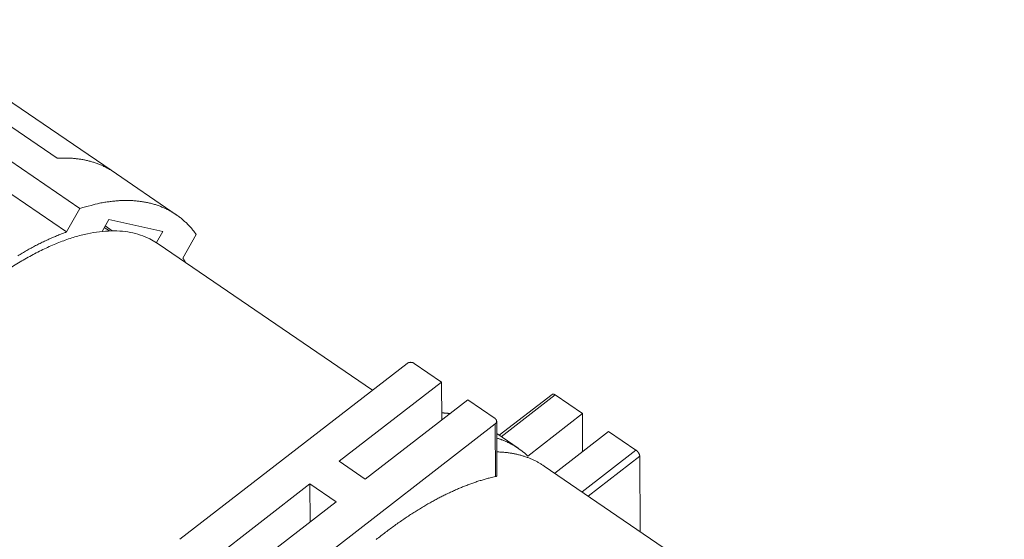
# Model space of a CAD drawing. Units: millimetres. Extents: x 11 to 726, y 29 to 475.
# Drawn here: x 342 to 383, y 222 to 243 of the extents above; entities that cross this region are included whole.
import ezdxf

# ---------------------------------------------------------------- set-up
doc = ezdxf.new("R2010")
doc.units = ezdxf.units.MM
doc.header["$MEASUREMENT"] = 0
doc.layers.get('0').update_dxf_attribs({"lineweight": 30})

msp = doc.modelspace()

# ---------------------------------------------------------------- linework, layer by layer
at = {"lineweight": 15}
for p, q in [((344.374, 234.405), (331.632, 243.117)), ((337.273, 240.602), (344.918, 235.375)), ((343.984, 237.432), (338.888, 240.917)), ((341.101, 240.421), (346.197, 236.936)), ((348.869, 235.113), (346.199, 236.939)), ((344.918, 235.375), (344.374, 234.405)), ((345.823, 234.426), (346.099, 234.917)), ((346.124, 234.446), (345.915, 234.589)), ((345.949, 234.651), (346.244, 234.449)), ((346.099, 234.917), (348.312, 234.42)), ((348.312, 234.42), (348.059, 233.97)), ((349.14, 233.336), (349.685, 234.305)), ((356.916, 227.915), (348.13, 233.923)), ((358.327, 229.008), (349.018, 221.794)), ((358.624, 229.015), (359.745, 228.249)), ((355.546, 224.995), (359.745, 228.249)), ((359.745, 228.249), (359.75, 226.692)), ((364.273, 227.741), (362.107, 226.062)), ((362.19, 226.006), (364.401, 227.719)), ((365.523, 226.953), (364.401, 227.719)), ((356.617, 224.263), (360.815, 227.517)), ((360.815, 227.517), (361.936, 226.75)), ((363.277, 225.213), (365.523, 226.953)), ((365.528, 225.396), (365.523, 226.953)), ((361.945, 226.534), (352.637, 219.32)), ((361.953, 224.37), (361.945, 226.534)), ((362.01, 224.423), (362.003, 226.639)), ((362.885, 225.53), (362.004, 226.132)), ((364.382, 224.507), (366.593, 226.221)), ((367.714, 225.454), (366.593, 226.221)), ((365.503, 223.74), (367.714, 225.454)), ((355.546, 224.995), (356.617, 224.263)), ((367.868, 225.206), (365.755, 223.568)), ((367.879, 222.116), (367.868, 225.206)), ((382.814, 211.904), (363.956, 224.798)), ((350.149, 220.811), (354.347, 224.065)), ((354.347, 224.065), (354.352, 222.508)), ((355.417, 223.333), (354.347, 224.065)), ((351.219, 220.08), (355.417, 223.333))]:
    msp.add_line(p, q, dxfattribs=at)
for points in [[(346.197, 236.936), (346.132, 236.975, 0.005946), (346.067, 237.012, 0.005996), (346, 237.048, 0.005987), (345.933, 237.082, 0.005916), (345.865, 237.115, 0.005862), (345.796, 237.145, 0.005808), (345.726, 237.175, 0.005753), (345.656, 237.202, 0.005684), (345.585, 237.228, 0.00562), (345.514, 237.253, 0.005547), (345.442, 237.275, 0.005475), (345.369, 237.297, 0.005392), (345.296, 237.317, 0.00532), (345.222, 237.335, 0.005243), (345.148, 237.352, 0.005152), (345.073, 237.367, 0.005036), (344.998, 237.381, 0.004993), (344.922, 237.393, 0.004995), (344.846, 237.404, 0.004779), (344.769, 237.413, 0.004399), (344.693, 237.421, 0.004741), (344.615, 237.428, 0.00549), (344.535, 237.433, 0.004134), (344.459, 237.437, 0.001512), (344.391, 237.44, 0.005596), (344.302, 237.441, 0.009264), (344.165, 237.438, 0.004461), (343.984, 237.432, 0.002363)], [(349.685, 234.305), (349.588, 234.435, 0.011518), (349.487, 234.558, 0.011651), (349.381, 234.676, 0.011842), (349.269, 234.788, 0.012135), (349.153, 234.894, 0.012344), (349.031, 234.995, 0.01248), (348.905, 235.088, 0.012563), (348.774, 235.176, 0.012617), (348.638, 235.257, 0.012601), (348.498, 235.331, 0.012544), (348.353, 235.399, 0.012418), (348.203, 235.46, 0.012254), (348.049, 235.514, 0.012046), (347.891, 235.562, 0.011823), (347.729, 235.602, 0.011506), (347.563, 235.635, 0.011138), (347.393, 235.661, 0.010892), (347.22, 235.681, 0.010748), (347.043, 235.693, 0.01009), (346.863, 235.698, 0.009128), (346.681, 235.697, 0.009667), (346.493, 235.688, 0.010971), (346.298, 235.67, 0.00803), (346.113, 235.649, 0.002857), (345.944, 235.627, 0.010641), (345.722, 235.584, 0.016892), (345.375, 235.498, 0.007802), (344.918, 235.375, 0.004039)], [(348.13, 233.923), (347.78, 234.126, 0.035669), (347.399, 234.281, 0.034868), (346.987, 234.386, 0.032527), (346.548, 234.441, 0.030117), (346.084, 234.444, 0.027284), (345.6, 234.398, 0.024334), (345.098, 234.303, 0.02158), (344.583, 234.161, 0.019165), (344.058, 233.973, 0.017055), (343.528, 233.745, 0.015187), (342.996, 233.478, 0.013648), (342.466, 233.177, 0.012284), (341.94, 232.844, 0.011171)], [(342.374, 233.431, -0.001909), (342.465, 233.486, -0.00194), (342.555, 233.54, -0.001972), (342.646, 233.593, -0.002004), (342.737, 233.645, -0.002037), (342.828, 233.696, -0.002072), (342.919, 233.746, -0.002112), (343.01, 233.795, -0.002142), (343.102, 233.844, -0.002166), (343.193, 233.891, -0.002224), (343.284, 233.937, -0.002312), (343.376, 233.982, -0.002284), (343.467, 234.026, -0.002165), (343.557, 234.069, -0.002439), (343.649, 234.111, -0.002979), (343.743, 234.153, -0.002292), (343.831, 234.192, -0.000763), (343.911, 234.226, -0.003333), (344.012, 234.267, -0.00595), (344.169, 234.328, -0.002976), (344.374, 234.405, -0.001587)], [(349.14, 233.336), (349.144, 233.33, -0.00047), (349.147, 233.324, -0.00047), (349.151, 233.319, -0.00047), (349.154, 233.313, -0.000469), (349.158, 233.307, -0.000468), (349.161, 233.302, -0.000467), (349.165, 233.296, -0.000467), (349.168, 233.29, -0.000466), (349.172, 233.285, -0.000465), (349.175, 233.279, -0.000465), (349.179, 233.273, -0.000464), (349.182, 233.267, -0.000463), (349.185, 233.262, -0.000463), (349.189, 233.256, -0.000463), (349.192, 233.25, -0.000461), (349.196, 233.244, -0.000458), (349.199, 233.239, -0.000461), (349.202, 233.233, -0.000469), (349.206, 233.227, -0.000455), (349.209, 233.221, -0.000425), (349.212, 233.215, -0.000468), (349.216, 233.209, -0.000557), (349.219, 233.203, -0.000422), (349.222, 233.198, -0.000145), (349.225, 233.193, -0.000594), (349.229, 233.186, -0.001019), (349.235, 233.176, -0.000497), (349.242, 233.163, -0.000263)], [(358.327, 229.008), (358.334, 229.014, -0.012217), (358.341, 229.019, -0.011259), (358.349, 229.023, -0.010777), (358.358, 229.028, -0.010936), (358.366, 229.032, -0.010845), (358.376, 229.037, -0.010709), (358.385, 229.04, -0.010537), (358.395, 229.044, -0.010479), (358.406, 229.047, -0.010356), (358.417, 229.05, -0.01029), (358.428, 229.052, -0.010188), (358.439, 229.054, -0.010136), (358.45, 229.055, -0.010075), (358.462, 229.056, -0.010056), (358.473, 229.057, -0.010005), (358.485, 229.057, -0.009945), (358.496, 229.056, -0.010013), (358.508, 229.055, -0.010176), (358.519, 229.054, -0.00999), (358.53, 229.052, -0.009474), (358.541, 229.05, -0.010313), (358.552, 229.048, -0.012042), (358.562, 229.044, -0.009668), (358.572, 229.041, -0.004267), (358.581, 229.038, -0.012973), (358.591, 229.034, -0.022627), (358.605, 229.026, -0.012106), (358.624, 229.015, -0.006807)], [(364.401, 227.719), (364.397, 227.723, 0.005063), (364.392, 227.725, 0.005024), (364.388, 227.728, 0.005129), (364.383, 227.731, 0.005433), (364.378, 227.734, 0.005693), (364.373, 227.736, 0.005947), (364.369, 227.738, 0.006214), (364.364, 227.741, 0.006534), (364.359, 227.743, 0.006859), (364.354, 227.745, 0.007223), (364.35, 227.746, 0.007599), (364.345, 227.748, 0.008015), (364.34, 227.749, 0.008461), (364.336, 227.75, 0.008959), (364.331, 227.751, 0.009445), (364.326, 227.752, 0.009927), (364.322, 227.753, 0.010586), (364.317, 227.753, 0.011421), (364.313, 227.753, 0.01174), (364.309, 227.753, 0.011554), (364.305, 227.753, 0.013379), (364.301, 227.753, 0.016795), (364.297, 227.752, 0.013504), (364.293, 227.751, 0.004949), (364.29, 227.75, 0.019833), (364.286, 227.749, 0.036367), (364.28, 227.746, 0.018613), (364.273, 227.741, 0.009984)], [(360.09, 226.955), (360.079, 226.956, 0.00068), (360.068, 226.958, 0.000677), (360.057, 226.959, 0.000675), (360.046, 226.96, 0.000675), (360.035, 226.961, 0.000674), (360.023, 226.962, 0.000673), (360.012, 226.964, 0.000672), (360.001, 226.965, 0.000671), (359.99, 226.966, 0.00067), (359.979, 226.967, 0.000669), (359.967, 226.968, 0.000667), (359.956, 226.969, 0.000666), (359.945, 226.97, 0.000665), (359.933, 226.971, 0.000666), (359.922, 226.972, 0.000663), (359.911, 226.973, 0.000658), (359.899, 226.974, 0.000662), (359.888, 226.974, 0.000675), (359.876, 226.975, 0.000654), (359.865, 226.976, 0.00061), (359.854, 226.977, 0.000672), (359.842, 226.978, 0.000801), (359.83, 226.978, 0.000605), (359.819, 226.979, 0.000206), (359.809, 226.979, 0.000854), (359.796, 226.98, 0.001465), (359.776, 226.981, 0.000712), (359.749, 226.982, 0.000376)], [(361.936, 226.75), (361.944, 226.745, -0.012152), (361.95, 226.74, -0.011896), (361.957, 226.734, -0.012089), (361.963, 226.728, -0.012997), (361.969, 226.721, -0.013696), (361.975, 226.715, -0.014318), (361.98, 226.708, -0.014917), (361.985, 226.7, -0.015632), (361.989, 226.693, -0.016256), (361.993, 226.685, -0.016891), (361.996, 226.677, -0.017425), (361.999, 226.669, -0.01793), (362, 226.66, -0.018329), (362.002, 226.652, -0.01866), (362.002, 226.644, -0.0188), (362.002, 226.635, -0.018762), (362.002, 226.627, -0.018811), (362.001, 226.618, -0.018888), (361.999, 226.61, -0.018161), (361.996, 226.602, -0.016783), (361.993, 226.594, -0.017673), (361.99, 226.586, -0.019765), (361.985, 226.579, -0.015066), (361.981, 226.572, -0.006436), (361.977, 226.565, -0.018956), (361.97, 226.558, -0.029901), (361.96, 226.547, -0.014507), (361.945, 226.534, -0.007769)], [(362.005, 225.95), (362.056, 225.934, -0.003798), (362.106, 225.917, -0.003869), (362.156, 225.9, -0.003905), (362.205, 225.882, -0.003897), (362.254, 225.863, -0.003905), (362.302, 225.844, -0.003913), (362.349, 225.824, -0.003924), (362.396, 225.804, -0.003924), (362.442, 225.782, -0.00393), (362.488, 225.761, -0.003929), (362.533, 225.738, -0.003932), (362.577, 225.715, -0.003925), (362.621, 225.692, -0.003927), (362.664, 225.668, -0.003925), (362.707, 225.643, -0.003913), (362.749, 225.618, -0.003879), (362.79, 225.592, -0.003904), (362.831, 225.566, -0.003963), (362.872, 225.539, -0.003848), (362.911, 225.512, -0.003591), (362.95, 225.484, -0.003928), (362.989, 225.456, -0.004626), (363.028, 225.426, -0.003537), (363.064, 225.398, -0.001295), (363.097, 225.372, -0.00488), (363.138, 225.338, -0.008302), (363.199, 225.284, -0.004085), (363.277, 225.213, -0.002184)], [(363.956, 224.798), (363.902, 224.834, 0.005235), (363.847, 224.869, 0.005219), (363.791, 224.903, 0.005208), (363.734, 224.936, 0.005208), (363.677, 224.968, 0.005198), (363.619, 224.999, 0.005184), (363.56, 225.028, 0.005164), (363.5, 225.057, 0.005144), (363.439, 225.084, 0.005118), (363.378, 225.11, 0.005092), (363.316, 225.135, 0.005058), (363.253, 225.158, 0.005022), (363.19, 225.181, 0.004987), (363.125, 225.202, 0.004957), (363.06, 225.223, 0.0049), (362.995, 225.242, 0.004826), (362.928, 225.259, 0.004819), (362.861, 225.276, 0.004866), (362.793, 225.291, 0.004675), (362.725, 225.306, 0.00432), (362.657, 225.319, 0.00471), (362.586, 225.331, 0.005534), (362.514, 225.341, 0.004144), (362.445, 225.351, 0.001423), (362.383, 225.358, 0.005744), (362.301, 225.366, 0.009619), (362.174, 225.374, 0.004596), (362.007, 225.382, 0.00241)], [(367.868, 225.206), (367.868, 225.213, 0.013117), (367.867, 225.22, 0.011617), (367.866, 225.228, 0.010704), (367.865, 225.236, 0.010482), (367.863, 225.244, 0.010024), (367.861, 225.253, 0.009574), (367.858, 225.262, 0.009115), (367.855, 225.271, 0.008799), (367.852, 225.28, 0.008444), (367.848, 225.289, 0.008172), (367.844, 225.299, 0.007885), (367.839, 225.309, 0.007669), (367.834, 225.319, 0.007456), (367.828, 225.328, 0.0073), (367.823, 225.338, 0.007131), (367.816, 225.348, 0.006977), (367.81, 225.357, 0.006923), (367.803, 225.367, 0.006948), (367.796, 225.376, 0.006746), (367.789, 225.385, 0.006343), (367.782, 225.393, 0.006855), (367.774, 225.402, 0.007957), (367.767, 225.41, 0.006365), (367.759, 225.417, 0.002806), (367.753, 225.424, 0.008529), (367.744, 225.431, 0.014933), (367.731, 225.441, 0.008068), (367.714, 225.454, 0.004568)], [(361.953, 224.37), (361.785, 224.331, 0.005816), (361.616, 224.287, 0.005809), (361.447, 224.24, 0.005655), (361.278, 224.188, 0.005369), (361.11, 224.132, 0.005149), (360.941, 224.073, 0.004956), (360.773, 224.009, 0.004776), (360.605, 223.943, 0.004583), (360.437, 223.873, 0.004422), (360.27, 223.8, 0.004263), (360.104, 223.724, 0.004104), (359.939, 223.644, 0.003925), (359.774, 223.563, 0.003851), (359.609, 223.477, 0.003759), (359.441, 223.387, 0.003642), (359.271, 223.293, 0.003626), (359.098, 223.194, 0.003578), (358.923, 223.09, 0.00353), (358.746, 222.981, 0.00347), (358.566, 222.868, 0.003435), (358.385, 222.75, 0.003383), (358.201, 222.627, 0.003347), (358.016, 222.499, 0.003297), (357.828, 222.366, 0.003265), (357.639, 222.228, 0.003218), (357.448, 222.085, 0.003188), (357.255, 221.936, 0.003145), (357.061, 221.783, 0.003117)]]:
    msp.add_lwpolyline(points, format="xyb", dxfattribs=at)
msp.add_lwpolyline([(362.01, 224.423), (362.009, 224.421), (362.006, 224.404), (361.995, 224.389), (361.977, 224.378), (361.953, 224.37)], dxfattribs=at)

doc.saveas('drawing.dxf')
